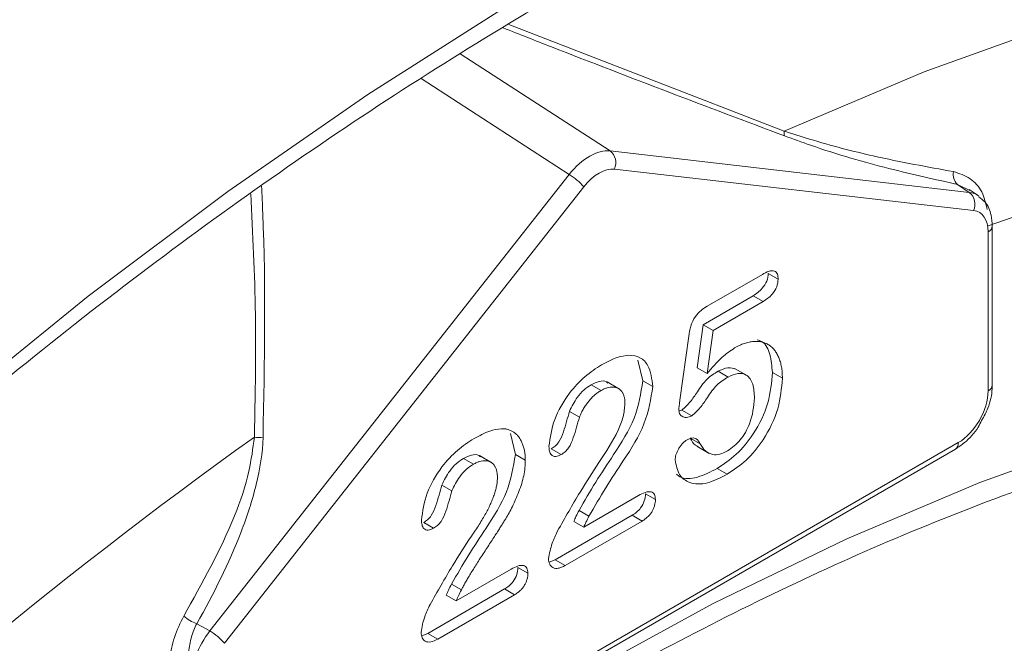
# Model space of a CAD drawing. Units: millimetres. Extents: x -363 to 1824, y 73 to 2266.
# Drawn here: x 416 to 451, y 1647 to 1669 of the extents above; entities that cross this region are included whole.
import ezdxf

# ---------------------------------------------------------------- set-up
doc = ezdxf.new("R2010")
doc.units = ezdxf.units.MM
doc.header["$LTSCALE"] = 2

# ---------------------------------------------------------------- blocks, each defined once
blk = doc.blocks.new('A$C08DD29F4')
at = {"color": 7, "linetype": 'Continuous', "lineweight": 0}
for p, q in [((62.0035, 35.0067), (62.9811, 34.6291)), ((61.8313, 34.9031), (62.3628, 34.5588)), ((62.2175, 34.4749), (61.6923, 34.8152)), ((62.3628, 34.5588), (63.6375, 34.4115)), ((63.6529, 34.3467), (62.3781, 34.494)), ((60.9427, 32.8558), (62.2175, 34.4749)), ((62.2691, 34.4311), (60.9944, 32.812)), ((63.6375, 34.4115), (63.5955, 34.4399)), ((63.6393, 34.4183), (63.5955, 34.4399)), ((63.669, 34.4), (63.637, 34.4216)), ((63.7189, 33.7276), (63.7189, 34.2919)), ((63.7043, 33.7072), (63.7043, 34.2715)), ((62.7074, 34.0076), (62.9032, 34.1207)), ((62.924, 34.1239), (62.9594, 34.1035)), ((62.8701, 34.0444), (62.6929, 33.9421)), ((62.8701, 34.0444), (62.9055, 34.024)), ((62.9055, 34.024), (62.7282, 33.9217)), ((62.6929, 33.9421), (62.6717, 33.789)), ((62.6929, 33.9421), (62.7282, 33.9217)), ((62.6105, 33.6746), (62.6417, 33.9013)), ((62.7282, 33.9217), (62.707, 33.7686)), ((62.4616, 33.8168), (62.4792, 33.7428)), ((62.6717, 33.789), (62.707, 33.7686)), ((62.8488, 33.7617), (62.8046, 33.7872)), ((62.7459, 33.7767), (62.7813, 33.7563)), ((62.9388, 33.7724), (62.9742, 33.752)), ((62.2952, 33.7289), (62.3306, 33.7085)), ((62.3963, 33.7134), (62.3521, 33.7389)), ((62.4792, 33.7428), (62.5146, 33.7224)), ((62.2183, 33.6346), (62.2537, 33.6142)), ((62.6176, 33.6394), (62.6076, 33.6361)), ((62.6176, 33.6394), (62.653, 33.619)), ((62.0091, 33.5556), (62.0267, 33.4816)), ((61.0489, 32.0519), (63.5984, 33.5237)), ((62.6475, 33.5394), (62.6828, 33.519)), ((62.6705, 33.5108), (62.7147, 33.4853)), ((61.0385, 32.029), (63.588, 33.5008)), ((61.9437, 33.4522), (61.8995, 33.4777)), ((62.0267, 33.4816), (62.062, 33.4612)), ((62.1538, 33.5015), (62.1892, 33.4811)), ((61.8427, 33.4676), (61.8781, 33.4472)), ((62.7429, 33.4321), (62.7783, 33.4117)), ((61.7658, 33.3733), (61.8012, 33.3529)), ((62.2695, 33.2241), (62.4642, 33.3365)), ((62.4885, 33.3419), (62.5238, 33.3215)), ((62.4411, 33.266), (62.1684, 33.1086)), ((62.2525, 33.2833), (62.2878, 33.2629)), ((62.4411, 33.266), (62.4764, 33.2456)), ((61.7013, 33.2403), (61.7366, 33.2199)), ((62.4764, 33.2456), (62.2038, 33.0882)), ((62.2341, 33.2445), (62.2695, 33.2241)), ((62.1684, 33.1086), (62.1469, 33.0998)), ((62.1684, 33.1086), (62.2038, 33.0882)), ((61.817, 32.9628), (62.0116, 33.0752)), ((62.0359, 33.0807), (62.0713, 33.0603)), ((61.7999, 33.022), (61.8353, 33.0016)), ((61.9885, 33.0047), (61.7159, 32.8473)), ((62.0239, 32.9843), (61.7512, 32.8269)), ((61.7816, 32.9832), (61.817, 32.9628)), ((61.9885, 33.0047), (62.0239, 32.9843)), ((60.896, 32.8816), (60.9427, 32.8558)), ((61.7159, 32.8473), (61.6944, 32.8385)), ((61.7159, 32.8473), (61.7512, 32.8269))]:
    blk.add_line(p, q, dxfattribs=at)
at = {"color": 7, "linetype": 'Continuous', "lineweight": 0, "flags": 128}
for points in [[(62.0029, 35.0761), (61.5034, 34.759), (61.0058, 34.4144), (60.5112, 34.043), (60.021, 33.6459), (59.5362, 33.224), (59.0582, 32.7782), (58.5881, 32.3099), (58.1271, 31.82), (57.6762, 31.3098), (57.2367, 30.7805), (56.8096, 30.2336)], [(66.7407, 35.3296), (66.3068, 35.3664), (65.8598, 35.3675), (65.401, 35.3327), (64.9318, 35.2622), (64.4538, 35.1562), (63.9683, 35.0151), (63.4769, 34.8392), (62.9811, 34.6291)], [(63.7044, 34.2925), (64.1778, 34.457), (64.6452, 34.5876), (65.1051, 34.684), (65.5561, 34.746), (65.9969, 34.7732), (66.4259, 34.7657), (66.842, 34.7234), (67.2438, 34.6465), (67.6301, 34.5353), (67.9996, 34.39), (68.3512, 34.2111), (68.6837, 33.9992), (68.9963, 33.7549), (69.2879, 33.479), (69.5575, 33.1724), (69.8044, 32.836), (70.0277, 32.4708), (70.2269, 32.0781), (70.4012, 31.6589), (70.5501, 31.2147), (70.6732, 30.7468)], [(64.1424, 33.5508), (63.6747, 33.3824), (63.203, 33.1829), (62.7286, 32.9528), (62.2529, 32.6927), (61.7772, 32.4035), (61.3029, 32.0859), (60.8312, 31.7409), (60.3635, 31.3694), (59.9011, 30.9724), (59.4454, 30.551), (58.9976, 30.1066)]]:
    blk.add_lwpolyline(points, dxfattribs=at)
at = {"color": 7, "linetype": 'Continuous', "lineweight": 0}
for centre, radius, start, end in [((63.0139, 34.6219), 0.0336, 167.6008, 197.972), ((62.3285, 34.5165), 0.0545, 335.6542, 50.9863), ((63.6296, 34.4757), 0.0494, 169.1512, 226.4074), ((62.114, 34.3005), 0.2027, 40.084, 59.3221), ((63.6032, 34.3691), 0.0545, 335.6542, 50.9863), ((63.6949, 34.2937), 0.0241, 292.9401, 355.7612), ((63.6949, 33.7294), 0.0241, 292.9422, 355.7397), ((71.4204, 19.1236), 17.7323, 125.59034, 142.56143), ((61.1168, 33.6421), 0.1001, 260.6011, 278.3082), ((63.5745, 33.5208), 0.0241, 304.2568, 7.0531), ((60.9516, 33.0314), 0.1598, 230.3764, 249.6325), ((60.8393, 32.6814), 0.2027, 40.084, 59.3221)]:
    blk.add_arc(centre, radius, start, end, dxfattribs=at)
for centre, major_axis, ratio, start_param, end_param in [((62.2883, 34.3777), (0.1022, 0.1721), 0.568528, 0.252197, 1.331392), ((62.3236, 34.3573), (0.0749, 0.1301), 0.577379, 0.243855, 1.32305), ((63.5627, 34.2304), (0.1032, 0.1715), 0.580076, 6.225544, 6.538106), ((63.5981, 34.21), (0.0752, 0.1301), 0.576486, 5.499411, 6.528236), ((63.5981, 33.6462), (0.075, 0.1299), 0.578965, 3.928279, 5.496336), ((61.0138, 32.7589), (0.0992, 0.1737), 0.565999, 1.324241, 2.353066)]:
    blk.add_ellipse(centre, major_axis=major_axis, ratio=ratio, start_param=start_param, end_param=end_param, dxfattribs=at)
for points, knots in [([(49.322, 12.5778), (49.3204, 12.5794), (49.2063, 12.7005), (48.9965, 12.964), (48.6945, 13.3698), (48.414, 13.8024), (48.1526, 14.2576), (47.9114, 14.7356), (47.6905, 15.2354), (47.4903, 15.7566), (47.3109, 16.2983), (47.1527, 16.8598), (47.0158, 17.4404), (46.9005, 18.0392), (46.807, 18.6553), (46.7353, 19.2881), (46.6857, 19.9365), (46.6581, 20.5996), (46.6527, 21.2765), (46.6694, 21.9663), (46.7083, 22.668), (46.7694, 23.3805), (46.8524, 24.1029), (46.9575, 24.834), (47.0843, 25.573), (47.2328, 26.3186), (47.4027, 27.0699), (47.5939, 27.8257), (47.8059, 28.5851), (48.0387, 29.3468), (48.2917, 30.1097), (48.5647, 30.8729), (48.8573, 31.6352), (49.169, 32.3955), (49.4995, 33.1526), (49.8482, 33.9057), (50.2147, 34.6534), (50.5984, 35.3948), (50.9988, 36.1288), (51.4153, 36.8544), (51.8473, 37.5705), (52.2942, 38.2761), (52.7554, 38.9701), (53.2301, 39.6517), (53.7177, 40.3197), (54.2176, 40.9733), (54.7289, 41.6115), (55.251, 42.2334), (55.783, 42.8381), (56.3243, 43.4247), (56.874, 43.9925), (57.4314, 44.5406), (57.9956, 45.0682), (58.5658, 45.5746), (59.1413, 46.059), (59.721, 46.5208), (60.3044, 46.9593), (60.8904, 47.3739), (61.4782, 47.7641), (62.067, 48.1292), (62.6559, 48.4688), (63.2441, 48.7824), (63.8307, 49.0696), (64.4149, 49.33), (64.9958, 49.5632), (65.5727, 49.769), (66.1447, 49.947), (66.7109, 50.0971), (67.2707, 50.2191), (67.8232, 50.3127), (68.3676, 50.3779), (68.9033, 50.4147), (69.4295, 50.4228), (69.9457, 50.4028), (70.4503, 50.3526), (70.849, 50.2944), (71.0746, 50.243), (71.1404, 50.2279)], [0, 0, 0, 0, 0.000194, 0.013901, 0.027595, 0.041274, 0.054941, 0.068594, 0.082237, 0.095871, 0.109496, 0.123114, 0.136728, 0.150337, 0.163944, 0.177549, 0.191153, 0.204756, 0.218359, 0.231962, 0.245566, 0.259171, 0.272777, 0.286384, 0.299992, 0.313601, 0.327211, 0.340822, 0.354435, 0.368048, 0.381663, 0.395278, 0.408894, 0.422511, 0.436129, 0.449746, 0.463365, 0.476983, 0.490602, 0.504221, 0.51784, 0.531459, 0.545078, 0.558696, 0.572314, 0.585931, 0.599548, 0.613164, 0.626779, 0.640394, 0.654007, 0.667619, 0.68123, 0.69484, 0.708449, 0.722056, 0.735662, 0.749266, 0.76287, 0.776472, 0.790073, 0.803673, 0.817273, 0.830872, 0.844472, 0.858073, 0.871675, 0.88528, 0.898888, 0.912501, 0.92612, 0.939747, 0.953383, 0.96703, 0.980689, 0.994362, 1, 1, 1, 1]), ([(49.9917, 14.6968), (49.9578, 14.7776), (49.8591, 15.013), (49.7113, 15.4192), (49.5553, 15.9214), (49.4208, 16.4434), (49.3077, 16.9839), (49.2163, 17.5422), (49.1467, 18.1172), (49.099, 18.7081), (49.0733, 19.3138), (49.0698, 19.9334), (49.0884, 20.5657), (49.1291, 21.2097), (49.1919, 21.8643), (49.2767, 22.5284), (49.3834, 23.2008), (49.5117, 23.8804), (49.6616, 24.5661), (49.8327, 25.2566), (50.0248, 25.9507), (50.2376, 26.6473), (50.4706, 27.3452), (50.7236, 28.0432), (50.996, 28.74), (51.2874, 29.4345), (51.5974, 30.1254), (51.9254, 30.8117), (52.2708, 31.4921), (52.633, 32.1654), (53.0115, 32.8305), (53.4056, 33.4863), (53.8145, 34.1316), (54.2377, 34.7653), (54.6743, 35.3863), (55.1237, 35.9936), (55.585, 36.5861), (56.0574, 37.1629), (56.5402, 37.7229), (57.0325, 38.2651), (57.5334, 38.7887), (58.0421, 39.2928), (58.5576, 39.7764), (59.0792, 40.2389), (59.6059, 40.6793), (60.1368, 41.097), (60.6709, 41.4912), (61.2073, 41.8613), (61.7452, 42.2067), (62.2835, 42.5269), (62.8213, 42.8212), (63.3577, 43.0892), (63.8918, 43.3304), (64.4227, 43.5446), (64.9494, 43.7314), (65.4711, 43.8904), (65.9868, 44.0214), (66.4958, 44.1244), (66.9972, 44.199), (67.4901, 44.2452), (67.9739, 44.263), (68.4478, 44.2523), (68.9108, 44.213), (69.3629, 44.146), (69.8012, 44.0473), (70.0938, 43.9695), (70.236, 43.9168), (70.2408, 43.915)], [0, 0, 0, 0, 0.008247, 0.023998, 0.039741, 0.055474, 0.071201, 0.086923, 0.102642, 0.118359, 0.134075, 0.149791, 0.165507, 0.181224, 0.196942, 0.212662, 0.228383, 0.244107, 0.259832, 0.275558, 0.291287, 0.307017, 0.322748, 0.33848, 0.354214, 0.369949, 0.385685, 0.401421, 0.417158, 0.432895, 0.448633, 0.46437, 0.480108, 0.495845, 0.511581, 0.527317, 0.543052, 0.558786, 0.574519, 0.59025, 0.60598, 0.621709, 0.637435, 0.65316, 0.668883, 0.684604, 0.700323, 0.71604, 0.731754, 0.747468, 0.763179, 0.77889, 0.794601, 0.810311, 0.826023, 0.841737, 0.857455, 0.873179, 0.88891, 0.904651, 0.920405, 0.936175, 0.951962, 0.967769, 0.983598, 0.999448, 1, 1, 1, 1]), ([(50.9787, 24.7208), (51.0126, 24.8376), (51.1112, 25.1766), (51.29, 25.7394), (51.5215, 26.4086), (51.773, 27.0773), (52.0437, 27.7443), (52.3331, 28.4083), (52.6407, 29.0682), (52.966, 29.7225), (53.3084, 30.3703), (53.6671, 31.0101), (54.0416, 31.6409), (54.4311, 32.2615), (54.835, 32.8706), (55.2523, 33.4672), (55.6825, 34.0501), (56.1246, 34.6183), (56.5778, 35.1707), (57.0413, 35.7063), (57.5142, 36.2241), (57.9956, 36.7231), (58.4846, 37.2023), (58.9803, 37.661), (59.4818, 38.0983), (59.988, 38.5133), (60.4981, 38.9053), (61.011, 39.2736), (61.5258, 39.6175), (62.0415, 39.9364), (62.5572, 40.2298), (63.0719, 40.497), (63.5845, 40.7377), (64.0942, 40.9515), (64.6, 41.1379), (65.1009, 41.2966), (65.5961, 41.4275), (66.0847, 41.5303), (66.5657, 41.6049), (67.0383, 41.6511), (67.5018, 41.6689), (67.9553, 41.658), (68.3984, 41.6196), (68.8285, 41.5495), (69.1178, 41.4904), (69.2596, 41.4468), (69.2662, 41.4448)], [0, 0, 0, 0, 0.012343, 0.035823, 0.059307, 0.082792, 0.106279, 0.129768, 0.153259, 0.17675, 0.200242, 0.223734, 0.247227, 0.270719, 0.294211, 0.317702, 0.341192, 0.364681, 0.388168, 0.411653, 0.435135, 0.458615, 0.482092, 0.505567, 0.529038, 0.552506, 0.57597, 0.599431, 0.622888, 0.646343, 0.669794, 0.693244, 0.716693, 0.740141, 0.763591, 0.787044, 0.810502, 0.83397, 0.85745, 0.880946, 0.904463, 0.928007, 0.95158, 0.975187, 0.998831, 1, 1, 1, 1]), ([(52.5471, 15.2963), (52.528, 15.3766), (52.4726, 15.6099), (52.397, 16.0104), (52.3277, 16.5029), (52.2805, 17.012), (52.2551, 17.5361), (52.2518, 18.0743), (52.2706, 18.6252), (52.3115, 19.1876), (52.3744, 19.7603), (52.4591, 20.342), (52.5656, 20.9313), (52.6937, 21.527), (52.8429, 22.1276), (53.0131, 22.7319), (53.2038, 23.3383), (53.4147, 23.9456), (53.6452, 24.5524), (53.8949, 25.1573), (54.1631, 25.7589), (54.4494, 26.3558), (54.753, 26.9467), (55.0733, 27.5302), (55.4095, 28.1051), (55.7609, 28.6699), (56.1267, 29.2235), (56.506, 29.7646), (56.8979, 30.2919), (57.3017, 30.8043), (57.7163, 31.3006), (58.1408, 31.7796), (58.5742, 32.2403), (59.0156, 32.6817), (59.4639, 33.1028), (59.9181, 33.5026), (60.3771, 33.8802), (60.8399, 34.2348), (61.3054, 34.5657), (61.7725, 34.872), (62.2401, 35.1532), (62.7073, 35.4086), (63.1728, 35.6376), (63.6357, 35.8399), (64.0949, 36.015), (64.5493, 36.1626), (64.998, 36.2824), (65.4399, 36.3741), (65.8741, 36.4376), (66.2999, 36.4731), (66.7157, 36.4792), (67.0768, 36.463), (67.2939, 36.4329), (67.3803, 36.4208)], [0, 0, 0, 0, 0.010446, 0.030364, 0.050279, 0.070188, 0.090095, 0.110002, 0.129909, 0.149819, 0.16973, 0.189645, 0.209562, 0.229484, 0.249408, 0.269336, 0.289266, 0.309199, 0.329135, 0.349072, 0.369012, 0.388952, 0.408894, 0.428836, 0.448779, 0.468722, 0.488664, 0.508605, 0.528544, 0.548483, 0.568419, 0.588352, 0.608283, 0.628211, 0.648136, 0.668057, 0.687974, 0.707888, 0.727797, 0.747703, 0.767605, 0.787504, 0.807401, 0.827298, 0.847195, 0.867095, 0.887001, 0.906916, 0.926845, 0.946793, 0.966767, 0.986771, 1, 1, 1, 1]), ([(62.982, 34.6115), (62.7071, 34.7152), (62.3754, 34.8403), (62.041, 34.9722), (61.9838, 34.9948)], [0, 0, 0, 0, 0.82887, 1, 1, 1, 1]), ([(62.9811, 34.6291), (63.0109, 34.6194), (63.1217, 34.5831), (63.3298, 34.5303), (63.4887, 34.5017), (63.581, 34.485)], [0, 0, 0, 0, 0.133436, 0.496387, 1, 1, 1, 1]), ([(63.5955, 34.4399), (63.516, 34.4574), (63.3549, 34.4927), (63.1435, 34.553), (63.0128, 34.6004), (62.982, 34.6115)], [0, 0, 0, 0, 0.4264812, 0.8646817, 1, 1, 1, 1]), ([(63.581, 34.485), (63.6016, 34.4785), (63.6412, 34.4659), (63.6862, 34.4161), (63.6962, 34.372), (63.7012, 34.3501)], [0, 0, 0, 0, 0.3527322, 0.6794411, 1, 1, 1, 1]), ([(61.1259, 34.4338), (61.1275, 34.4016), (61.142, 34.1071), (61.1363, 33.8088), (61.1313, 33.5431)], [0, 0, 0, 0, 0.109578, 1, 1, 1, 1]), ([(61.1005, 33.5434), (61.1011, 33.5725), (61.104, 33.7179), (61.1077, 34.0071), (61.0947, 34.2643), (61.0876, 34.4066)], [0, 0, 0, 0, 0.100415, 0.502108, 1, 1, 1, 1]), ([(63.7189, 34.2919), (63.7181, 34.3047), (63.716, 34.3356), (63.7007, 34.3738), (63.6791, 34.3897), (63.6713, 34.3955)], [0, 0, 0, 0, 0.313125, 0.751309, 1, 1, 1, 1]), ([(62.924, 34.1239), (62.923, 34.1149), (62.9211, 34.0971), (62.9002, 34.0641), (62.8815, 34.0519), (62.8701, 34.0444)], [0, 0, 0, 0, 0.279702, 0.559461, 1, 1, 1, 1]), ([(62.9032, 34.1207), (62.9108, 34.1247), (62.9257, 34.1327), (62.946, 34.1353), (62.958, 34.1233), (62.9589, 34.1101), (62.9594, 34.1035)], [0, 0, 0, 0, 0.281105, 0.560666, 0.779782, 1, 1, 1, 1]), ([(62.9594, 34.1035), (62.9584, 34.0945), (62.9564, 34.0767), (62.9356, 34.0437), (62.9169, 34.0315), (62.9055, 34.024)], [0, 0, 0, 0, 0.279702, 0.559461, 1, 1, 1, 1]), ([(62.6417, 33.9013), (62.6436, 33.9129), (62.6474, 33.9359), (62.6625, 33.9708), (62.6856, 33.9941), (62.7001, 34.0031), (62.7074, 34.0076)], [0, 0, 0, 0, 0.2808436, 0.5593324, 0.7792138, 1, 1, 1, 1]), ([(62.707, 33.7686), (62.7243, 33.789), (62.755, 33.8254), (62.7895, 33.8492), (62.8047, 33.8597)], [0, 0, 0, 0, 0.560324, 1, 1, 1, 1]), ([(62.8047, 33.8597), (62.8106, 33.8628), (62.8222, 33.8692), (62.8393, 33.876), (62.8559, 33.8807), (62.8717, 33.883), (62.8867, 33.8831), (62.9008, 33.8811), (62.9139, 33.8771), (62.9258, 33.8708), (62.9365, 33.8625), (62.9462, 33.8524), (62.9545, 33.8401), (62.9616, 33.826), (62.9672, 33.81), (62.9713, 33.7923), (62.9738, 33.773), (62.974, 33.759), (62.9742, 33.752)], [0, 0, 0, 0, 0.064173, 0.127337, 0.188931, 0.250924, 0.312036, 0.372326, 0.431827, 0.491986, 0.552016, 0.612746, 0.674295, 0.737447, 0.801693, 0.86632, 0.932221, 1, 1, 1, 1]), ([(62.8846, 33.888), (62.8908, 33.8863), (62.9131, 33.88), (62.933, 33.8378), (62.9369, 33.7942), (62.9388, 33.7724)], [0, 0, 0, 0, 0.160078, 0.5799, 1, 1, 1, 1]), ([(62.3328, 33.7996), (62.3515, 33.8097), (62.3848, 33.8277), (62.416, 33.8323), (62.4297, 33.8343)], [0, 0, 0, 0, 0.560126, 1, 1, 1, 1]), ([(62.4297, 33.8343), (62.4434, 33.8326), (62.4709, 33.8291), (62.5053, 33.7937), (62.5111, 33.7494), (62.5146, 33.7224)], [0, 0, 0, 0, 0.280502, 0.561134, 1, 1, 1, 1]), ([(53.8845, 21.0551), (53.9116, 21.1547), (53.9904, 21.4439), (54.1367, 21.925), (54.3296, 22.4976), (54.5426, 23.0701), (54.7748, 23.641), (55.0257, 24.2088), (55.2946, 24.7721), (55.5809, 25.3295), (55.8838, 25.8794), (56.2026, 26.4206), (56.5365, 26.9516), (56.8845, 27.4711), (57.2458, 27.9777), (57.6196, 28.4702), (58.0047, 28.9473), (58.4002, 29.4078), (58.8051, 29.8505), (59.2184, 30.2743), (59.6389, 30.6781), (60.0657, 31.061), (60.4974, 31.4219), (60.9332, 31.76), (61.3717, 32.0743), (61.8119, 32.3643), (62.2527, 32.629), (62.6928, 32.868), (63.1311, 33.0807), (63.5666, 33.2665), (63.998, 33.425), (64.4244, 33.556), (64.8446, 33.6591), (65.2577, 33.7344), (65.6623, 33.7807), (66.0418, 33.8006), (66.2807, 33.7911), (66.392, 33.7867)], [0, 0, 0, 0, 0.0152775, 0.0443528, 0.0734342, 0.1025199, 0.1316093, 0.1607018, 0.1897968, 0.2188935, 0.2479914, 0.2770898, 0.3061879, 0.3352849, 0.3643801, 0.3934729, 0.4225625, 0.4516485, 0.48073, 0.5098064, 0.5388773, 0.5679419, 0.5970001, 0.6260515, 0.655096, 0.6841338, 0.7131655, 0.7421921, 0.7712154, 0.8002375, 0.8292611, 0.8582905, 0.8873314, 0.9163911, 0.9454783, 0.9746032, 1, 1, 1, 1]), ([(62.146, 33.5099), (62.1503, 33.5416), (62.1591, 33.6052), (62.2121, 33.6959), (62.2727, 33.7611), (62.3128, 33.7867), (62.3328, 33.7996)], [0, 0, 0, 0, 0.279015, 0.558324, 0.778995, 1, 1, 1, 1]), ([(62.8088, 33.784), (62.8, 33.7872), (62.7817, 33.7938), (62.7581, 33.7826), (62.7459, 33.7767)], [0, 0, 0, 0, 0.481669, 1, 1, 1, 1]), ([(62.7459, 33.7767), (62.7323, 33.7685), (62.705, 33.752), (62.6745, 33.7075), (62.6481, 33.6669), (62.6278, 33.6485), (62.6176, 33.6394)], [0, 0, 0, 0, 0.280034, 0.560529, 0.781415, 1, 1, 1, 1]), ([(62.7813, 33.7563), (62.7676, 33.7481), (62.7404, 33.7316), (62.7099, 33.6871), (62.6834, 33.6465), (62.6631, 33.6281), (62.653, 33.619)], [0, 0, 0, 0, 0.280034, 0.560529, 0.781415, 1, 1, 1, 1]), ([(62.9388, 33.7724), (62.9359, 33.7369), (62.93, 33.6661), (62.8785, 33.5589), (62.8117, 33.4776), (62.7659, 33.4473), (62.7429, 33.4321)], [0, 0, 0, 0, 0.280086, 0.559186, 0.779385, 1, 1, 1, 1]), ([(62.9742, 33.752), (62.9712, 33.7165), (62.9653, 33.6457), (62.9139, 33.5385), (62.8471, 33.4572), (62.8012, 33.4269), (62.7783, 33.4117)], [0, 0, 0, 0, 0.280086, 0.559186, 0.779385, 1, 1, 1, 1]), ([(62.8752, 33.6821), (62.8742, 33.6992), (62.8722, 33.7333), (62.8508, 33.7655), (62.8174, 33.7729), (62.7933, 33.7619), (62.7813, 33.7563)], [0, 0, 0, 0, 0.280697, 0.560262, 0.779957, 1, 1, 1, 1]), ([(62.2952, 33.7289), (62.2866, 33.7232), (62.2694, 33.712), (62.2407, 33.6801), (62.2268, 33.6518), (62.2183, 33.6346)], [0, 0, 0, 0, 0.280599, 0.560982, 1, 1, 1, 1]), ([(62.4792, 33.7428), (62.472, 33.6986), (62.4576, 33.6095), (62.381, 33.489), (62.3111, 33.3847), (62.272, 33.3171), (62.2525, 33.2833)], [0, 0, 0, 0, 0.277303, 0.557664, 0.77896, 1, 1, 1, 1]), ([(62.5146, 33.7224), (62.5074, 33.6781), (62.4929, 33.5891), (62.4163, 33.4686), (62.3464, 33.3643), (62.3074, 33.2967), (62.2878, 33.2629)], [0, 0, 0, 0, 0.277303, 0.557664, 0.77896, 1, 1, 1, 1]), ([(62.3552, 33.7345), (62.3535, 33.7363), (62.346, 33.7439), (62.324, 33.7421), (62.3048, 33.7333), (62.2952, 33.7289)], [0, 0, 0, 0, 0.133707, 0.566662, 1, 1, 1, 1]), ([(62.4156, 33.6617), (62.4155, 33.6662), (62.4153, 33.6749), (62.4129, 33.6864), (62.4095, 33.6966), (62.4044, 33.705), (62.3982, 33.7117), (62.391, 33.7169), (62.3826, 33.72), (62.3733, 33.7212), (62.3634, 33.721), (62.3528, 33.7184), (62.3419, 33.7146), (62.3344, 33.7105), (62.3306, 33.7085)], [0, 0, 0, 0, 0.088455, 0.1734198, 0.2569384, 0.3392853, 0.4213281, 0.5021435, 0.5832161, 0.665525, 0.7482713, 0.831026, 0.9140403, 1, 1, 1, 1]), ([(63.6812, 33.6025), (63.6894, 33.6169), (63.7098, 33.6529), (63.7182, 33.6971), (63.7189, 33.7233), (63.7189, 33.7276)], [0, 0, 0, 0, 0.3575, 0.895562, 1, 1, 1, 1]), ([(62.3306, 33.7085), (62.3266, 33.706), (62.3188, 33.7012), (62.3074, 33.6923), (62.2968, 33.6822), (62.2868, 33.6708), (62.2774, 33.6584), (62.2687, 33.6447), (62.2606, 33.6299), (62.2561, 33.6195), (62.2537, 33.6142)], [0, 0, 0, 0, 0.12944, 0.253387, 0.374109, 0.492393, 0.613547, 0.736596, 0.864506, 1, 1, 1, 1]), ([(62.7797, 33.4941), (62.7954, 33.5057), (62.8268, 33.5287), (62.8677, 33.6026), (62.8723, 33.6519), (62.8752, 33.6821)], [0, 0, 0, 0, 0.280021, 0.560319, 1, 1, 1, 1]), ([(62.3231, 33.4535), (62.3479, 33.4906), (62.3825, 33.5424), (62.411, 33.6163), (62.4141, 33.6466), (62.4156, 33.6617)], [0, 0, 0, 0, 0.559743, 0.780137, 1, 1, 1, 1]), ([(62.6064, 33.6426), (62.6071, 33.6485), (62.6083, 33.6592), (62.6098, 33.6699), (62.6105, 33.6746)], [0, 0, 0, 0, 0.559959, 1, 1, 1, 1]), ([(62.2183, 33.6346), (62.212, 33.6107), (62.2024, 33.5748), (62.1855, 33.5306), (62.168, 33.5107), (62.1585, 33.5046), (62.1538, 33.5015)], [0, 0, 0, 0, 0.500935, 0.749988, 0.874861, 1, 1, 1, 1]), ([(62.2537, 33.6142), (62.2473, 33.5902), (62.2377, 33.5544), (62.2208, 33.5102), (62.2033, 33.4902), (62.1939, 33.4842), (62.1892, 33.4811)], [0, 0, 0, 0, 0.500935, 0.749988, 0.874861, 1, 1, 1, 1]), ([(62.653, 33.619), (62.6464, 33.6161), (62.6332, 33.6103), (62.6185, 33.6156), (62.6082, 33.6256), (62.607, 33.6369), (62.6064, 33.6426)], [0, 0, 0, 0, 0.279705, 0.559662, 0.78005, 1, 1, 1, 1]), ([(63.588, 33.5008), (63.5988, 33.508), (63.6284, 33.5278), (63.6626, 33.5637), (63.6774, 33.5944), (63.6812, 33.6025)], [0, 0, 0, 0, 0.29689, 0.817048, 1, 1, 1, 1]), ([(60.8497, 32.9083), (60.9154, 33.0257), (61.0092, 33.1935), (61.083, 33.4099), (61.0952, 33.5032), (61.1005, 33.5434)], [0, 0, 0, 0, 0.569617, 0.814425, 1, 1, 1, 1]), ([(61.1313, 33.5431), (61.1299, 33.4869), (61.1206, 33.4308), (61.0931, 33.3188), (61.0747, 33.2626), (61.0106, 33.0961), (60.9565, 32.988), (60.896, 32.8816)], [0, 0, 0, 0, 0.25, 0.25, 0.5, 0.5, 1, 1, 1, 1]), ([(61.8803, 33.5383), (61.8989, 33.5484), (61.9323, 33.5665), (61.9634, 33.5711), (61.9772, 33.5731)], [0, 0, 0, 0, 0.560106, 1, 1, 1, 1]), ([(61.9772, 33.5731), (61.9813, 33.573), (61.9895, 33.5728), (62.0011, 33.5706), (62.0118, 33.5664), (62.0218, 33.5607), (62.0308, 33.5533), (62.0388, 33.5442), (62.0457, 33.5335), (62.0515, 33.5214), (62.0561, 33.508), (62.0596, 33.4935), (62.0616, 33.4779), (62.0619, 33.4667), (62.062, 33.4612)], [0.0000072, 0.0000072, 0.0000072, 0.0000072, 0.0811022, 0.1613235, 0.2425504, 0.3243602, 0.4069865, 0.4898824, 0.5732925, 0.658789, 0.7441574, 0.8294337, 0.9144262, 1, 1, 1, 1]), ([(61.6934, 33.2486), (61.6978, 33.2804), (61.7065, 33.344), (61.7595, 33.4347), (61.8202, 33.4998), (61.8602, 33.5255), (61.8803, 33.5383)], [0, 0, 0, 0, 0.2790169, 0.558325, 0.7789951, 1, 1, 1, 1]), ([(62.1892, 33.4811), (62.1825, 33.4781), (62.1691, 33.4722), (62.1543, 33.4782), (62.1469, 33.4923), (62.1463, 33.504), (62.146, 33.5099)], [0, 0, 0, 0, 0.279414, 0.558909, 0.779276, 1, 1, 1, 1]), ([(62.5937, 33.4625), (62.5938, 33.4654), (62.5941, 33.4712), (62.5965, 33.4807), (62.6003, 33.4909), (62.6056, 33.5013), (62.6119, 33.5115), (62.6193, 33.5207), (62.6275, 33.5283), (62.6333, 33.5319), (62.6362, 33.5338)], [0, 0, 0, 0, 0.1114945, 0.2242213, 0.3433215, 0.4730358, 0.6071597, 0.7347146, 0.8647425, 0.9999881, 0.9999881, 0.9999881, 0.9999881]), ([(62.6362, 33.5338), (62.6421, 33.5365), (62.6539, 33.542), (62.6717, 33.5377), (62.6786, 33.5261), (62.6828, 33.519)], [0, 0, 0, 0, 0.280052, 0.560163, 1, 1, 1, 1]), ([(62.6475, 33.5394), (62.6526, 33.5298), (62.6598, 33.5165), (62.6723, 33.5113), (62.6758, 33.5099)], [0, 0, 0, 0, 0.7200298, 1, 1, 1, 1]), ([(62.6828, 33.519), (62.6884, 33.51), (62.6994, 33.4922), (62.724, 33.4801), (62.7518, 33.4806), (62.7704, 33.4896), (62.7797, 33.4941)], [0, 0, 0, 0, 0.2801765, 0.5600267, 0.7800283, 1, 1, 1, 1]), ([(62.0267, 33.4816), (62.0195, 33.4373), (62.005, 33.3483), (61.9284, 33.2278), (61.8585, 33.1234), (61.8195, 33.0558), (61.7999, 33.022)], [0, 0, 0, 0, 0.277303, 0.557664, 0.77896, 1, 1, 1, 1]), ([(61.9027, 33.4733), (61.9009, 33.475), (61.8934, 33.4826), (61.8715, 33.4809), (61.8523, 33.472), (61.8427, 33.4676)], [0, 0, 0, 0, 0.133707, 0.566662, 1, 1, 1, 1]), ([(61.8427, 33.4676), (61.8341, 33.462), (61.8168, 33.4507), (61.7881, 33.4188), (61.7743, 33.3906), (61.7658, 33.3733)], [0, 0, 0, 0, 0.2806195, 0.5610007, 1, 1, 1, 1]), ([(61.8781, 33.4472), (61.8694, 33.4416), (61.8522, 33.4303), (61.8235, 33.3984), (61.8096, 33.3702), (61.8012, 33.3529)], [0, 0, 0, 0, 0.2806195, 0.5610007, 1, 1, 1, 1]), ([(62.062, 33.4612), (62.0617, 33.4522), (62.0612, 33.4346), (62.0568, 33.4067), (62.0496, 33.3784), (62.0394, 33.3501), (62.028, 33.3231), (62.0164, 33.2978), (62.0047, 33.2748), (61.9944, 33.2569), (61.9854, 33.2429), (61.9781, 33.2309), (61.9695, 33.2176), (61.9601, 33.2027), (61.9495, 33.1864), (61.938, 33.1686), (61.9255, 33.1494), (61.9123, 33.1291), (61.8991, 33.1089), (61.8867, 33.0895), (61.8755, 33.0715), (61.8652, 33.0549), (61.8563, 33.0396), (61.8481, 33.0258), (61.8413, 33.0133), (61.8372, 33.0053), (61.8353, 33.0016)], [0, 0, 0, 0, 0.0607102, 0.1197772, 0.1780065, 0.2368056, 0.2939234, 0.3463411, 0.3951853, 0.4396925, 0.4628238, 0.489277, 0.5191057, 0.5524755, 0.589005, 0.6288858, 0.6725323, 0.7191165, 0.7658887, 0.8092758, 0.8492854, 0.8859273, 0.9194174, 0.9495749, 0.9764241, 1, 1, 1, 1]), ([(61.963, 33.4004), (61.9629, 33.4049), (61.9627, 33.4137), (61.9603, 33.4252), (61.9569, 33.4354), (61.9518, 33.4437), (61.9457, 33.4505), (61.9385, 33.4556), (61.9301, 33.4588), (61.9208, 33.4599), (61.9109, 33.4597), (61.9003, 33.4572), (61.8893, 33.4533), (61.8819, 33.4493), (61.8781, 33.4472)], [0, 0, 0, 0, 0.088455, 0.17342, 0.256938, 0.339285, 0.421328, 0.502143, 0.583216, 0.665525, 0.748271, 0.831026, 0.91404, 1, 1, 1, 1]), ([(62.1766, 33.2104), (62.2026, 33.2567), (62.2491, 33.3393), (62.3005, 33.4186), (62.3231, 33.4535)], [0, 0, 0, 0, 0.560147, 1, 1, 1, 1]), ([(62.7783, 33.4117), (62.7545, 33.3993), (62.7069, 33.3745), (62.6473, 33.3766), (62.605, 33.4054), (62.5974, 33.4435), (62.5937, 33.4625)], [0, 0, 0, 0, 0.280875, 0.560693, 0.780596, 1, 1, 1, 1]), ([(62.7429, 33.4321), (62.7194, 33.4201), (62.6726, 33.3964), (62.6206, 33.3927), (62.6022, 33.4088), (62.5984, 33.4121)], [0, 0, 0, 0, 0.4441, 0.886527, 1, 1, 1, 1]), ([(61.7658, 33.3733), (61.7594, 33.3494), (61.7498, 33.3136), (61.7329, 33.2694), (61.7154, 33.2494), (61.706, 33.2433), (61.7013, 33.2403)], [0, 0, 0, 0, 0.500936, 0.749989, 0.874879, 1, 1, 1, 1]), ([(61.8705, 33.1923), (61.8755, 33.1993), (61.8851, 33.2129), (61.8984, 33.2333), (61.9105, 33.2529), (61.9214, 33.2719), (61.9311, 33.2902), (61.9393, 33.308), (61.9467, 33.3253), (61.9525, 33.3419), (61.9572, 33.3579), (61.9605, 33.373), (61.9626, 33.3872), (61.9629, 33.3961), (61.963, 33.4004)], [0.0000049, 0.0000049, 0.0000049, 0.0000049, 0.1084567, 0.2107241, 0.3070446, 0.3981671, 0.4848718, 0.5676893, 0.6468075, 0.7231625, 0.7965309, 0.8667068, 0.9338156, 1, 1, 1, 1]), ([(61.8012, 33.3529), (61.7948, 33.329), (61.7852, 33.2932), (61.7683, 33.249), (61.7508, 33.229), (61.7414, 33.2229), (61.7366, 33.2199)], [0, 0, 0, 0, 0.500936, 0.749989, 0.874879, 1, 1, 1, 1]), ([(62.4885, 33.3419), (62.4877, 33.3337), (62.4861, 33.3174), (62.4731, 33.2927), (62.4569, 33.2759), (62.4463, 33.2693), (62.4411, 33.266)], [0, 0, 0, 0, 0.279508, 0.558553, 0.779006, 1, 1, 1, 1]), ([(62.4642, 33.3365), (62.4719, 33.3406), (62.4873, 33.3488), (62.5078, 33.3513), (62.5218, 33.3415), (62.5232, 33.3282), (62.5238, 33.3215)], [0, 0, 0, 0, 0.280978, 0.56075, 0.780264, 1, 1, 1, 1]), ([(62.5238, 33.3215), (62.5237, 33.3182), (62.5234, 33.3116), (62.5211, 33.301), (62.5174, 33.2905), (62.5122, 33.28), (62.5055, 33.2698), (62.4971, 33.2606), (62.4872, 33.2522), (62.4802, 33.2479), (62.4764, 33.2456)], [0.0000138, 0.0000138, 0.0000138, 0.0000138, 0.1193909, 0.2332932, 0.3444837, 0.4609631, 0.5796127, 0.7039634, 0.8436654, 1, 1, 1, 1]), ([(62.2525, 33.2833), (62.2488, 33.2761), (62.2423, 33.2633), (62.2366, 33.2502), (62.2341, 33.2445)], [0, 0, 0, 0, 0.559857, 1, 1, 1, 1]), ([(62.2878, 33.2629), (62.2842, 33.2557), (62.2777, 33.2429), (62.272, 33.2298), (62.2695, 33.2241)], [0, 0, 0, 0, 0.559857, 1, 1, 1, 1]), ([(61.7366, 33.2199), (61.7299, 33.2169), (61.7166, 33.2109), (61.7017, 33.217), (61.6944, 33.231), (61.6938, 33.2428), (61.6934, 33.2486)], [0, 0, 0, 0, 0.279413, 0.558907, 0.779273, 1, 1, 1, 1]), ([(61.724, 32.9491), (61.7501, 32.9954), (61.7965, 33.078), (61.8479, 33.1574), (61.8705, 33.1923)], [0, 0, 0, 0, 0.5601421, 1, 1, 1, 1]), ([(62.1444, 33.1123), (62.1477, 33.1306), (62.1536, 33.1632), (62.1696, 33.1959), (62.1766, 33.2104)], [0, 0, 0, 0, 0.559006, 1, 1, 1, 1]), ([(62.0116, 33.0752), (62.0194, 33.0793), (62.0348, 33.0875), (62.0552, 33.09), (62.0692, 33.0803), (62.0706, 33.067), (62.0713, 33.0603)], [0, 0, 0, 0, 0.280996, 0.560761, 0.780269, 1, 1, 1, 1]), ([(62.2038, 33.0882), (62.1993, 33.0858), (62.1909, 33.0814), (62.179, 33.0777), (62.1686, 33.0772), (62.16, 33.08), (62.1531, 33.085), (62.1482, 33.0923), (62.145, 33.1013), (62.1446, 33.1086), (62.1444, 33.1123)], [0, 0, 0, 0, 0.1525605, 0.2893982, 0.4181447, 0.5429033, 0.6624043, 0.7759394, 0.8865924, 0.9999883, 0.9999883, 0.9999883, 0.9999883]), ([(62.0359, 33.0807), (62.0351, 33.0725), (62.0335, 33.0561), (62.0206, 33.0315), (62.0043, 33.0147), (61.9938, 33.008), (61.9885, 33.0047)], [0, 0, 0, 0, 0.279521, 0.558572, 0.77903, 1, 1, 1, 1]), ([(62.0713, 33.0603), (62.0711, 33.0569), (62.0709, 33.0503), (62.0686, 33.0398), (62.0648, 33.0292), (62.0597, 33.0187), (62.0529, 33.0085), (62.0445, 32.9993), (62.0347, 32.991), (62.0276, 32.9866), (62.0239, 32.9843)], [0.0000133, 0.0000133, 0.0000133, 0.0000133, 0.1193909, 0.2332932, 0.3444837, 0.4609631, 0.5796127, 0.7039634, 0.8436654, 1, 1, 1, 1]), ([(61.7999, 33.022), (61.7963, 33.0149), (61.7898, 33.002), (61.7841, 32.989), (61.7816, 32.9832)], [0, 0, 0, 0, 0.559857, 1, 1, 1, 1]), ([(61.8353, 33.0016), (61.8316, 32.9944), (61.8251, 32.9816), (61.8194, 32.9686), (61.817, 32.9628)], [0, 0, 0, 0, 0.559857, 1, 1, 1, 1]), ([(61.6919, 32.8511), (61.6952, 32.8693), (61.7011, 32.9019), (61.717, 32.9347), (61.724, 32.9491)], [0, 0, 0, 0, 0.559006, 1, 1, 1, 1]), ([(60.7993, 32.6749), (60.7987, 32.7006), (60.7976, 32.7512), (60.8138, 32.8358), (60.8377, 32.8839), (60.8497, 32.9083)], [0, 0, 0, 0, 0.336883, 0.664055, 1, 1, 1, 1]), ([(60.896, 32.8816), (60.8881, 32.8665), (60.882, 32.8504), (60.8725, 32.8166), (60.8692, 32.7989), (60.865, 32.7639), (60.8641, 32.7461), (60.8642, 32.712), (60.8652, 32.6957), (60.8672, 32.6802)], [0, 0, 0, 0, 0.25, 0.25, 0.5, 0.5, 0.75, 0.75, 1, 1, 1, 1]), ([(61.7512, 32.8269), (61.743, 32.8227), (61.7266, 32.8145), (61.7068, 32.8173), (61.6942, 32.8302), (61.6927, 32.8441), (61.6919, 32.8511)], [0, 0, 0, 0, 0.28066, 0.559982, 0.780094, 1, 1, 1, 1])]:
    blk.add_open_spline(points, degree=3, knots=knots, dxfattribs=at)

msp = doc.modelspace()

# ---------------------------------------------------------------- block references
at = {"xscale": 10, "yscale": 10, "zscale": 10}
msp.add_blockref('A$C08DD29F4', (-186.43, 1318.391), dxfattribs=at)

doc.saveas('drawing.dxf')
